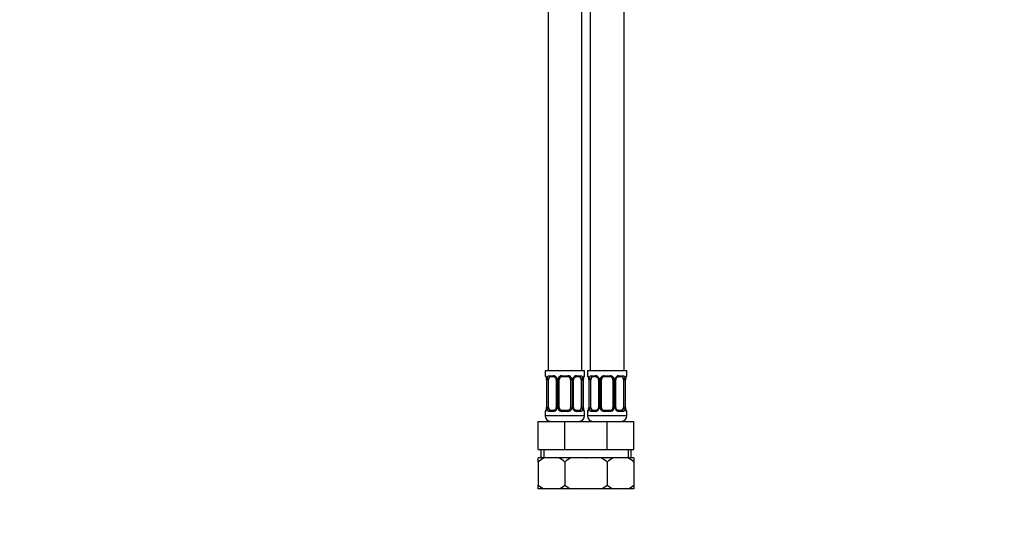
# Model space of a CAD drawing. Units: millimetres. Extents: x -238 to 1050, y 0 to 1165.
# Drawn here: x 0 to 350, y 274 to 450 of the extents above; entities that cross this region are included whole.
import ezdxf
from ezdxf import colors
from ezdxf.entities.mleader import LeaderData, LeaderLine
from ezdxf.math import Vec2, Vec3

# ---------------------------------------------------------------- set-up
doc = ezdxf.new("R2010")
doc.units = ezdxf.units.MM
doc.layers.add('DV4_Défaut', color=7, linetype='Continuous')
doc.layers.add('Défaut', color=7, linetype='Continuous')

# ---------------------------------------------------------------- blocks, each defined once
blk = doc.blocks.new('_DOT')
at = {"color": 0}
blk.add_line((0, 0), (-1, 0), dxfattribs=at)
at = {"color": 0, "const_width": 0.333}
blk.add_lwpolyline([(-0.1665, 0, 1), (0.1665, 0, 1)], format="xyb", close=True, dxfattribs=at)
blk = doc.blocks.new('SE3')
at = {"layer": 'DV4_Défaut', "color": 7, "linetype": 'Continuous'}
for p, q in [((187.56, 562.07), (187.56, 325.07)), ((199.56, 325.07), (199.56, 562.07)), ((202.56, 562.07), (202.56, 325.07)), ((214.56, 325.07), (214.56, 562.07)), ((200.56, 325.07), (186.56, 325.07)), ((186.56, 325.07), (186.56, 323.27)), ((186.64, 323.27), (186.56, 323.27)), ((187, 322.03), (187, 321.87)), ((187.04, 321.87), (187.01, 321.87)), ((187.01, 321.87), (187.01, 311.99)), ((187.04, 321.87), (187.04, 311.99)), ((187.15, 311.99), (187.15, 321.87)), ((187.76, 321.87), (187.15, 321.87)), ((187.76, 311.99), (187.76, 321.87)), ((187.92, 323.27), (189.42, 323.27)), ((189.65, 322.87), (188.24, 322.87)), ((190.5, 321.87), (190.74, 321.87)), ((190.5, 321.87), (190.5, 311.99)), ((190.74, 321.87), (190.74, 311.99)), ((191.02, 311.99), (191.02, 321.87)), ((191.56, 321.87), (191.02, 321.87)), ((191.56, 311.99), (191.56, 321.87)), ((192.5, 323.27), (194.62, 323.27)), ((194.56, 322.87), (192.56, 322.87)), ((195.56, 321.87), (195.56, 311.99)), ((195.56, 321.87), (196.1, 321.87)), ((196.1, 321.87), (196.1, 311.99)), ((196.37, 311.99), (196.37, 321.87)), ((196.61, 321.87), (196.37, 321.87)), ((196.61, 311.99), (196.61, 321.87)), ((198.88, 322.87), (197.46, 322.87)), ((197.7, 323.27), (199.2, 323.27)), ((199.36, 321.87), (199.36, 311.99)), ((199.36, 321.87), (199.97, 321.87)), ((199.97, 321.87), (199.97, 311.99)), ((200.08, 311.99), (200.08, 321.87)), ((200.08, 321.87), (200.11, 321.87)), ((200.11, 321.87), (200.12, 322.08)), ((200.11, 311.99), (200.11, 321.87)), ((200.56, 323.27), (200.48, 323.27)), ((200.56, 323.27), (200.56, 325.07)), ((215.56, 325.07), (201.56, 325.07)), ((201.56, 325.07), (201.56, 323.27)), ((201.64, 323.27), (201.56, 323.27)), ((202, 322.03), (202, 321.87)), ((202.04, 321.87), (202.01, 321.87)), ((202.01, 321.87), (202.01, 311.99)), ((202.04, 321.87), (202.04, 311.99)), ((202.15, 311.99), (202.15, 321.87)), ((202.76, 321.87), (202.15, 321.87)), ((202.76, 311.99), (202.76, 321.87)), ((202.92, 323.27), (204.42, 323.27)), ((204.65, 322.87), (203.24, 322.87)), ((205.5, 321.87), (205.74, 321.87)), ((205.5, 321.87), (205.5, 311.99)), ((205.74, 321.87), (205.74, 311.99)), ((206.02, 311.99), (206.02, 321.87)), ((206.56, 321.87), (206.02, 321.87)), ((206.56, 311.99), (206.56, 321.87)), ((207.5, 323.27), (209.62, 323.27)), ((209.56, 322.87), (207.56, 322.87)), ((210.56, 321.87), (210.56, 311.99)), ((210.56, 321.87), (211.1, 321.87)), ((211.1, 321.87), (211.1, 311.99)), ((211.37, 311.99), (211.37, 321.87)), ((211.61, 321.87), (211.37, 321.87)), ((211.61, 311.99), (211.61, 321.87)), ((213.88, 322.87), (212.46, 322.87)), ((212.7, 323.27), (214.2, 323.27)), ((214.36, 321.87), (214.36, 311.99)), ((214.36, 321.87), (214.97, 321.87)), ((214.97, 321.87), (214.97, 311.99)), ((215.08, 311.99), (215.08, 321.87)), ((215.08, 321.87), (215.11, 321.87)), ((215.11, 321.87), (215.12, 322.08)), ((215.11, 311.99), (215.11, 321.87)), ((215.48, 323.27), (215.56, 323.27)), ((215.56, 323.27), (215.56, 325.07)), ((187, 311.99), (187, 311.78)), ((187.01, 311.99), (187.04, 311.99)), ((187.15, 311.99), (187.76, 311.99)), ((190.74, 311.99), (190.5, 311.99)), ((191.02, 311.99), (191.56, 311.99)), ((196.1, 311.99), (195.56, 311.99)), ((196.37, 311.99), (196.61, 311.99)), ((199.97, 311.99), (199.36, 311.99)), ((200.11, 311.99), (200.08, 311.99)), ((200.11, 311.82), (200.11, 311.99)), ((202, 311.99), (202, 311.78)), ((202.01, 311.99), (202.04, 311.99)), ((202.15, 311.99), (202.76, 311.99)), ((205.74, 311.99), (205.5, 311.99)), ((206.02, 311.99), (206.56, 311.99)), ((211.1, 311.99), (210.56, 311.99)), ((211.37, 311.99), (211.61, 311.99)), ((214.97, 311.99), (214.36, 311.99)), ((215.11, 311.99), (215.08, 311.99)), ((215.11, 311.82), (215.11, 311.99)), ((186.56, 310.59), (186.64, 310.59)), ((186.56, 310.59), (186.56, 309.07)), ((200.56, 309.07), (186.56, 309.07)), ((189.42, 310.59), (187.92, 310.59)), ((188.24, 310.99), (189.65, 310.99)), ((194.62, 310.59), (192.5, 310.59)), ((192.56, 310.99), (194.56, 310.99)), ((197.46, 310.99), (198.88, 310.99)), ((199.2, 310.59), (197.7, 310.59)), ((200.56, 310.59), (200.48, 310.59)), ((200.56, 309.07), (200.56, 310.59)), ((201.56, 310.59), (201.64, 310.59)), ((201.56, 310.59), (201.56, 309.07)), ((215.56, 309.07), (201.56, 309.07)), ((204.42, 310.59), (202.92, 310.59)), ((203.24, 310.99), (204.65, 310.99)), ((209.62, 310.59), (207.5, 310.59)), ((207.56, 310.99), (209.56, 310.99)), ((212.46, 310.99), (213.88, 310.99)), ((214.2, 310.59), (212.7, 310.59)), ((215.48, 310.59), (215.56, 310.59)), ((215.56, 309.07), (215.56, 310.59)), ((184.06, 307.07), (193.56, 307.07)), ((184.06, 297.07), (184.06, 307.07)), ((193.56, 307.07), (201.06, 307.07)), ((193.56, 297.07), (193.56, 307.07)), ((201.06, 307.07), (208.56, 307.07)), ((208.56, 307.07), (218.06, 307.07)), ((208.56, 297.07), (208.56, 307.07)), ((218.06, 297.07), (218.06, 307.07)), ((184.06, 297.07), (193.56, 297.07)), ((186.16, 294.07), (184.06, 294.07)), ((184.06, 292.58), (184.06, 294.07)), ((185.06, 297.07), (185.06, 294.07)), ((186.08, 297.07), (186.08, 294.07)), ((191.46, 294.07), (186.16, 294.07)), ((195.66, 294.07), (191.46, 294.07)), ((193.56, 297.07), (201.06, 297.07)), ((200.96, 294.07), (195.66, 294.07)), ((201.06, 294.07), (200.96, 294.07)), ((201.06, 297.07), (208.56, 297.07)), ((201.16, 294.07), (201.06, 294.07)), ((206.46, 294.07), (201.16, 294.07)), ((210.66, 294.07), (206.46, 294.07)), ((208.56, 297.07), (218.06, 297.07)), ((215.96, 294.07), (210.66, 294.07)), ((218.06, 294.07), (215.96, 294.07)), ((216.03, 297.07), (216.03, 294.07)), ((217.06, 294.07), (217.06, 297.07)), ((218.06, 294.07), (218.06, 292.58)), ((184.06, 292.58), (184.06, 284.43)), ((193.56, 292.58), (193.56, 284.43)), ((208.56, 292.58), (208.56, 284.43)), ((218.06, 292.58), (218.06, 284.43)), ((184.06, 283.07), (184.06, 284.43)), ((218.06, 284.43), (218.06, 283.07)), ((186.19, 283.07), (184.06, 283.07)), ((191.42, 283.07), (186.19, 283.07)), ((195.69, 283.07), (191.42, 283.07)), ((200.92, 283.07), (195.69, 283.07)), ((201.06, 283.07), (200.92, 283.07)), ((201.19, 283.07), (201.06, 283.07)), ((206.42, 283.07), (201.19, 283.07)), ((210.69, 283.07), (206.42, 283.07)), ((215.92, 283.07), (210.69, 283.07)), ((218.06, 283.07), (215.92, 283.07))]:
    blk.add_line(p, q, dxfattribs=at)
for centre, radius, start, end in [((186.96, 323.27), 0.4, 180, 250.9549), ((185.37, 322.04), 1.64, 359.9031, 12.7954), ((183.69, 321.87), 3.35, 359.8705, 10.2708), ((189.93, 321.88), 2.78, 167.8078, 180.3687), ((189.35, 321.88), 1.39, 25.1473, 87.3249), ((189.86, 321.96), 0.639, 351.6816, 31.9623), ((189.37, 321.87), 1.38, 359.8791, 25.9211), ((192.35, 321.87), 1.34, 153.3511, 180.1815), ((192.48, 321.77), 1.49, 89.2905, 152.1251), ((192.56, 321.87), 1, 154.4167, 180), ((192.56, 321.87), 1, 90, 154.4167), ((194.56, 321.87), 1, 25.5833, 90), ((194.64, 321.77), 1.49, 27.8747, 90.7097), ((194.56, 321.87), 1, 0, 25.5833), ((194.76, 321.87), 1.34, 359.817, 26.6505), ((197.75, 321.87), 1.38, 154.0799, 180.1199), ((197.77, 321.88), 1.39, 92.6748, 154.853), ((197.36, 321.94), 0.742, 151.1311, 185.9099), ((197.19, 321.88), 2.78, 359.628, 12.1955), ((203.43, 321.87), 3.35, 169.7304, 180.1284), ((202.74, 321.91), 2.63, 169.4434, 176.4615), ((200.16, 323.27), 0.4, 303.7146, 0), ((201.96, 323.27), 0.4, 180, 250.9549), ((200.37, 322.04), 1.64, 359.9031, 12.7954), ((198.69, 321.87), 3.35, 359.8705, 10.2708), ((204.93, 321.88), 2.78, 167.8078, 180.3687), ((204.35, 321.88), 1.39, 25.1473, 87.3249), ((204.86, 321.96), 0.639, 351.6816, 31.9623), ((204.37, 321.87), 1.38, 359.8791, 25.9211), ((207.35, 321.87), 1.34, 153.3511, 180.1815), ((207.48, 321.77), 1.49, 89.2905, 152.1251), ((207.56, 321.87), 1, 154.4167, 180), ((207.56, 321.87), 1, 90, 154.4167), ((209.56, 321.87), 1, 25.5833, 90), ((209.64, 321.77), 1.49, 27.8747, 90.7097), ((209.56, 321.87), 1, 0, 25.5833), ((209.76, 321.87), 1.34, 359.817, 26.6505), ((212.75, 321.87), 1.38, 154.0799, 180.1199), ((212.77, 321.88), 1.39, 92.6748, 154.853), ((212.36, 321.94), 0.742, 151.1311, 185.9099), ((212.19, 321.88), 2.78, 359.628, 12.1955), ((218.43, 321.87), 3.35, 169.7304, 180.1284), ((217.74, 321.91), 2.63, 169.4434, 176.4615), ((215.16, 323.27), 0.4, 303.7146, 0), ((184.38, 311.94), 2.63, 349.4425, 356.463), ((183.69, 311.98), 3.35, 349.7304, 0.1284), ((189.93, 311.97), 2.78, 179.628, 192.1955), ((189.35, 311.98), 1.39, 272.6748, 334.853), ((189.76, 311.92), 0.741, 331.1323, 5.9117), ((189.37, 311.99), 1.38, 334.0799, 0.1199), ((192.35, 311.99), 1.34, 179.817, 206.6505), ((192.48, 312.09), 1.49, 207.8747, 270.7097), ((192.56, 311.99), 1, 180, 205.5833), ((192.56, 311.99), 1, 205.5833, 270), ((194.56, 311.99), 1, 270, 334.4167), ((194.64, 312.09), 1.49, 269.2905, 332.1251), ((194.56, 311.99), 1, 334.4167, 0), ((194.76, 311.99), 1.34, 333.3511, 0.1815), ((197.75, 311.99), 1.38, 179.8791, 205.9211), ((197.77, 311.98), 1.39, 205.1473, 267.3249), ((197.25, 311.9), 0.64, 171.662, 212.0028), ((197.19, 311.97), 2.78, 347.8078, 0.3687), ((203.43, 311.98), 3.35, 179.8705, 190.2708), ((201.75, 311.82), 1.64, 179.9093, 192.8003), ((199.38, 311.94), 2.63, 349.4425, 356.463), ((198.69, 311.98), 3.35, 349.7304, 0.1284), ((204.93, 311.97), 2.78, 179.628, 192.1955), ((204.35, 311.98), 1.39, 272.6748, 334.853), ((204.76, 311.92), 0.741, 331.1323, 5.9117), ((204.37, 311.99), 1.38, 334.0799, 0.1199), ((207.35, 311.99), 1.34, 179.817, 206.6505), ((207.48, 312.09), 1.49, 207.8747, 270.7097), ((207.56, 311.99), 1, 180, 205.5833), ((207.56, 311.99), 1, 205.5833, 270), ((209.56, 311.99), 1, 270, 334.4167), ((209.64, 312.09), 1.49, 269.2905, 332.1251), ((209.56, 311.99), 1, 334.4167, 0), ((209.76, 311.99), 1.34, 333.3511, 0.1815), ((212.75, 311.99), 1.38, 179.8791, 205.9211), ((212.77, 311.98), 1.39, 205.1473, 267.3249), ((212.25, 311.9), 0.64, 171.662, 212.0028), ((212.19, 311.97), 2.78, 347.8078, 0.3687), ((218.43, 311.98), 3.35, 179.8705, 190.2708), ((216.75, 311.82), 1.64, 179.9093, 192.8003), ((186.96, 310.59), 0.4, 123.7146, 180), ((188.56, 309.07), 2, 180, 270), ((198.56, 309.07), 2, 270, 0), ((200.16, 310.59), 0.4, 0, 70.9549), ((201.96, 310.59), 0.4, 123.7146, 180), ((203.56, 309.07), 2, 180, 270), ((213.56, 309.07), 2, 270, 0), ((215.16, 310.59), 0.4, 0, 70.9549), ((191.63, 284.1), 11.37, 118.7265, 131.7308), ((185.99, 284.1), 11.37, 48.2692, 61.2735), ((201.13, 284.1), 11.37, 118.7265, 131.7308), ((195.49, 284.1), 11.37, 60.5781, 61.2735), ((206.63, 284.1), 11.37, 118.7265, 119.4225), ((200.99, 284.1), 11.37, 48.2692, 61.2735), ((216.13, 284.1), 11.37, 118.7265, 131.7308), ((210.49, 284.1), 11.37, 48.2692, 61.2735), ((191.21, 293.31), 11.41, 231.1545, 243.8923), ((186.4, 293.31), 11.41, 296.1077, 308.8455), ((200.71, 293.31), 11.41, 231.1545, 243.8923), ((201.4, 293.31), 11.41, 296.1077, 308.8455), ((215.71, 293.31), 11.41, 231.1545, 243.8923), ((210.9, 293.31), 11.41, 296.1077, 308.8455)]:
    blk.add_arc(centre, radius, start, end, dxfattribs=at)
for centre, major_axis, ratio, start_param, end_param in [((187.03, 323.27), (0, -0.4), 0.988455, 4.712389, 5.616401), ((187.36, 322.47), (0.394, 0.069), 0.426558, 2.752818, 3.149177), ((187.57, 322.47), (0.391, -0.084), 0.411702, 3.62283, 5.508006), ((188.47, 321.87), (0, 1), 0.707107, 1.124283, 1.570796), ((188.47, 321.87), (0, -1), 0.707107, 3.141593, 4.265876), ((188.24, 323.27), (0, -0.4), 0.806081, 4.712389, 6.283185), ((189.65, 323.27), (0, -0.4), 0.591806, 4.712389, 6.283185), ((190.77, 322.47), (0.363, 0.168), 0.191543, 1.963754, 3.151595), ((191.3, 322.47), (0.361, -0.173), 0.155676, 4.398009, 6.283185), ((192.56, 323.27), (0, -0.4), 0.151515, 4.712389, 6.283185), ((194.56, 323.27), (0, -0.4), 0.151515, 0, 1.570796), ((195.82, 322.47), (-0.361, -0.173), 0.155676, 0, 1.885177), ((196.34, 322.47), (-0.363, 0.168), 0.191543, 3.131217, 4.319431), ((197.46, 323.27), (0, -0.4), 0.591806, 0, 1.570796), ((198.65, 321.87), (0, 1), 0.707107, 5.158902, 6.283185), ((198.88, 323.27), (0, -0.4), 0.806081, 0, 1.570796), ((199.54, 322.47), (-0.391, -0.084), 0.411702, 0.775179, 2.660356), ((198.65, 321.87), (0, 1), 0.707107, 4.712389, 5.158902), ((199.76, 322.47), (-0.394, 0.069), 0.426558, 3.137, 3.530367), ((199.76, 322.47), (-0.394, 0.069), 0.426558, 3.112447, 3.137), ((200.08, 323.27), (0, -0.4), 0.988455, 0.670512, 1.570796), ((202.03, 323.27), (0, -0.4), 0.988455, 4.712389, 5.616401), ((202.36, 322.47), (0.394, 0.069), 0.426558, 2.752818, 3.149177), ((202.57, 322.47), (0.391, -0.084), 0.411702, 3.62283, 5.508006), ((203.47, 321.87), (0, 1), 0.707107, 1.124283, 1.570796), ((203.47, 321.87), (0, -1), 0.707107, 3.141593, 4.265876), ((203.24, 323.27), (0, -0.4), 0.806081, 4.712389, 6.283185), ((204.65, 323.27), (0, -0.4), 0.591806, 4.712389, 6.283185), ((205.77, 322.47), (0.363, 0.168), 0.191543, 1.963754, 3.151595), ((206.3, 322.47), (0.361, -0.173), 0.155676, 4.398009, 6.283185), ((207.56, 323.27), (0, -0.4), 0.151515, 4.712389, 6.283185), ((209.56, 323.27), (0, -0.4), 0.151515, 0, 1.570796), ((210.82, 322.47), (-0.361, -0.173), 0.155676, 0, 1.885177), ((211.34, 322.47), (-0.363, 0.168), 0.191543, 3.131217, 4.319431), ((212.46, 323.27), (0, -0.4), 0.591806, 0, 1.570796), ((213.65, 321.87), (0, 1), 0.707107, 5.158902, 6.283185), ((213.88, 323.27), (0, -0.4), 0.806081, 0, 1.570796), ((214.54, 322.47), (-0.391, -0.084), 0.411702, 0.775179, 2.660356), ((213.65, 321.87), (0, 1), 0.707107, 4.712389, 5.158902), ((214.76, 322.47), (-0.394, 0.069), 0.426558, 3.137, 3.530367), ((214.76, 322.47), (-0.394, 0.069), 0.426558, 3.112447, 3.137), ((215.08, 323.27), (0, -0.4), 0.988455, 0.670512, 1.570796), ((187.36, 311.39), (0.394, -0.069), 0.426558, 3.135928, 3.530367), ((187.36, 311.39), (0.394, -0.069), 0.426558, 3.113474, 3.135928), ((187.57, 311.39), (-0.391, -0.084), 0.411702, 3.916772, 5.801948), ((188.47, 311.99), (0, -1), 0.707107, 4.712389, 5.158902), ((188.47, 311.99), (0, -1), 0.707107, 5.158902, 6.283185), ((190.77, 311.39), (0.363, -0.168), 0.191543, 3.125171, 4.319431), ((191.3, 311.39), (-0.361, -0.173), 0.155676, 3.141593, 5.026769), ((195.82, 311.39), (0.361, -0.173), 0.155676, 1.256416, 3.141593), ((196.34, 311.39), (-0.363, -0.168), 0.191543, 1.963754, 3.15753), ((198.65, 311.99), (0, 1), 0.707107, 3.141593, 4.265876), ((198.65, 311.99), (0, -1), 0.707107, 1.124283, 1.570796), ((199.54, 311.39), (0.391, -0.084), 0.411702, 0.481237, 2.366414), ((199.76, 311.39), (-0.394, -0.069), 0.426558, 2.752818, 3.150567), ((202.36, 311.39), (0.394, -0.069), 0.426558, 3.135928, 3.530367), ((202.36, 311.39), (0.394, -0.069), 0.426558, 3.113474, 3.135928), ((202.57, 311.39), (-0.391, -0.084), 0.411702, 3.916772, 5.801948), ((203.47, 311.99), (0, -1), 0.707107, 4.712389, 5.158902), ((203.47, 311.99), (0, -1), 0.707107, 5.158902, 6.283185), ((205.77, 311.39), (0.363, -0.168), 0.191543, 3.125171, 4.319431), ((206.3, 311.39), (-0.361, -0.173), 0.155676, 3.141593, 5.026769), ((210.82, 311.39), (0.361, -0.173), 0.155676, 1.256416, 3.141593), ((211.34, 311.39), (-0.363, -0.168), 0.191543, 1.963754, 3.15753), ((213.65, 311.99), (0, 1), 0.707107, 3.141593, 4.265876), ((213.65, 311.99), (0, -1), 0.707107, 1.124283, 1.570796), ((214.54, 311.39), (0.391, -0.084), 0.411702, 0.481237, 2.366414), ((214.76, 311.39), (-0.394, -0.069), 0.426558, 2.752818, 3.150567), ((187.03, 310.59), (0, -0.4), 0.988455, 3.80672, 4.712389), ((188.24, 310.59), (0, -0.4), 0.806081, 3.141593, 4.712389), ((189.65, 310.59), (0, -0.4), 0.591806, 3.141593, 4.712389), ((192.56, 310.59), (0, -0.4), 0.151515, 3.141593, 4.712389), ((194.56, 310.59), (0, -0.4), 0.151515, 1.570796, 3.141593), ((197.46, 310.59), (0, -0.4), 0.591806, 1.570796, 3.141593), ((198.88, 310.59), (0, -0.4), 0.806081, 1.570796, 3.141593), ((200.08, 310.59), (0, -0.4), 0.988455, 1.570796, 2.479585), ((202.03, 310.59), (0, -0.4), 0.988455, 3.80672, 4.712389), ((203.24, 310.59), (0, -0.4), 0.806081, 3.141593, 4.712389), ((204.65, 310.59), (0, -0.4), 0.591806, 3.141593, 4.712389), ((207.56, 310.59), (0, -0.4), 0.151515, 3.141593, 4.712389), ((209.56, 310.59), (0, -0.4), 0.151515, 1.570796, 3.141593), ((212.46, 310.59), (0, -0.4), 0.591806, 1.570796, 3.141593), ((213.88, 310.59), (0, -0.4), 0.806081, 1.570796, 3.141593), ((215.08, 310.59), (0, -0.4), 0.988455, 1.570796, 2.479585)]:
    blk.add_ellipse(centre, major_axis=major_axis, ratio=ratio, start_param=start_param, end_param=end_param, dxfattribs=at)
for points, knots in [([(186.64, 323.27), (186.66, 323.27), (186.69, 323.25), (186.74, 323.18), (186.77, 323.12), (186.84, 322.99), (186.87, 322.9), (186.93, 322.71), (186.96, 322.6), (186.98, 322.47)], [0, 0, 0, 0, 0.25, 0.25, 0.5, 0.5, 0.75, 0.75, 1, 1, 1, 1]), ([(186.79, 322.97), (186.79, 322.97), (186.79, 322.96), (186.83, 322.88), (186.9, 322.71), (186.95, 322.51), (186.97, 322.38), (186.97, 322.37)], [0, 0, 0, 0, 0.12158, 0.320438, 0.616383, 0.972397, 1, 1, 1, 1]), ([(187.21, 322.47), (187.24, 322.59), (187.28, 322.71), (187.37, 322.9), (187.42, 322.99), (187.54, 323.12), (187.61, 323.18), (187.75, 323.25), (187.83, 323.27), (187.92, 323.27)], [0, 0, 0, 0, 0.25, 0.25, 0.5, 0.5, 0.75, 0.75, 1, 1, 1, 1]), ([(188.24, 322.87), (188.18, 322.87), (188.14, 322.85), (188.05, 322.8), (188.01, 322.76), (187.91, 322.61), (187.86, 322.47), (187.83, 322.3)], [0, 0, 0, 0, 0.25, 0.25, 0.5, 0.5, 1, 1, 1, 1]), ([(189.65, 322.87), (189.66, 322.87), (189.74, 322.87), (189.94, 322.82), (190.2, 322.63), (190.37, 322.42), (190.41, 322.3), (190.41, 322.3)], [0, 0, 0, 0, 0.02133, 0.336163, 0.673292, 0.998221, 1, 1, 1, 1]), ([(196.71, 322.3), (196.71, 322.31), (196.75, 322.42), (196.91, 322.63), (197.17, 322.81), (197.38, 322.88), (197.46, 322.86), (197.46, 322.86)], [0, 0, 0, 0, 0.017885, 0.317702, 0.640589, 0.966596, 1, 1, 1, 1]), ([(199.29, 322.3), (199.27, 322.39), (199.25, 322.46), (199.21, 322.6), (199.18, 322.66), (199.08, 322.81), (198.99, 322.87), (198.88, 322.87)], [0, 0, 0, 0, 0.25, 0.25, 0.5, 0.5, 1, 1, 1, 1]), ([(199.2, 323.27), (199.28, 323.27), (199.36, 323.25), (199.51, 323.18), (199.58, 323.12), (199.7, 322.99), (199.75, 322.9), (199.84, 322.71), (199.88, 322.6), (199.91, 322.47)], [0, 0, 0, 0, 0.25, 0.25, 0.5, 0.5, 0.75, 0.75, 1, 1, 1, 1]), ([(200.13, 322.47), (200.16, 322.59), (200.19, 322.71), (200.25, 322.9), (200.28, 322.99), (200.34, 323.12), (200.37, 323.18), (200.43, 323.25), (200.46, 323.27), (200.48, 323.27)], [0, 0, 0, 0, 0.25, 0.25, 0.5, 0.5, 0.75, 0.75, 1, 1, 1, 1]), ([(200.15, 322.4), (200.15, 322.41), (200.17, 322.53), (200.23, 322.74), (200.3, 322.92), (200.33, 322.97), (200.33, 322.97), (200.33, 322.97)], [0, 0, 0, 0, 0.02459, 0.402047, 0.741338, 0.949621, 1, 1, 1, 1]), ([(201.64, 323.27), (201.66, 323.27), (201.69, 323.25), (201.74, 323.18), (201.77, 323.12), (201.84, 322.99), (201.87, 322.9), (201.93, 322.71), (201.96, 322.6), (201.98, 322.47)], [0, 0, 0, 0, 0.25, 0.25, 0.5, 0.5, 0.75, 0.75, 1, 1, 1, 1]), ([(201.79, 322.97), (201.79, 322.97), (201.79, 322.96), (201.83, 322.88), (201.9, 322.71), (201.95, 322.51), (201.97, 322.38), (201.97, 322.37)], [0, 0, 0, 0, 0.12158, 0.320438, 0.616383, 0.972397, 1, 1, 1, 1]), ([(202.21, 322.47), (202.24, 322.59), (202.28, 322.71), (202.37, 322.9), (202.42, 322.99), (202.54, 323.12), (202.61, 323.18), (202.75, 323.25), (202.83, 323.27), (202.92, 323.27)], [0, 0, 0, 0, 0.25, 0.25, 0.5, 0.5, 0.75, 0.75, 1, 1, 1, 1]), ([(203.24, 322.87), (203.18, 322.87), (203.14, 322.85), (203.05, 322.8), (203.01, 322.76), (202.91, 322.61), (202.86, 322.47), (202.83, 322.3)], [0, 0, 0, 0, 0.25, 0.25, 0.5, 0.5, 1, 1, 1, 1]), ([(204.65, 322.87), (204.66, 322.87), (204.74, 322.87), (204.94, 322.82), (205.2, 322.63), (205.37, 322.42), (205.41, 322.3), (205.41, 322.3)], [0, 0, 0, 0, 0.02133, 0.336163, 0.673292, 0.998221, 1, 1, 1, 1]), ([(211.71, 322.3), (211.71, 322.31), (211.75, 322.42), (211.91, 322.63), (212.17, 322.81), (212.38, 322.88), (212.46, 322.86), (212.46, 322.86)], [0, 0, 0, 0, 0.017885, 0.317702, 0.640589, 0.966596, 1, 1, 1, 1]), ([(214.29, 322.3), (214.27, 322.39), (214.25, 322.46), (214.21, 322.6), (214.18, 322.66), (214.08, 322.81), (213.99, 322.87), (213.88, 322.87)], [0, 0, 0, 0, 0.25, 0.25, 0.5, 0.5, 1, 1, 1, 1]), ([(214.2, 323.27), (214.28, 323.27), (214.36, 323.25), (214.51, 323.18), (214.58, 323.12), (214.7, 322.99), (214.75, 322.9), (214.84, 322.71), (214.88, 322.6), (214.91, 322.47)], [0, 0, 0, 0, 0.25, 0.25, 0.5, 0.5, 0.75, 0.75, 1, 1, 1, 1]), ([(215.13, 322.47), (215.16, 322.59), (215.19, 322.71), (215.25, 322.9), (215.28, 322.99), (215.34, 323.12), (215.37, 323.18), (215.43, 323.25), (215.46, 323.27), (215.48, 323.27)], [0, 0, 0, 0, 0.25, 0.25, 0.5, 0.5, 0.75, 0.75, 1, 1, 1, 1]), ([(215.15, 322.4), (215.15, 322.41), (215.17, 322.53), (215.23, 322.74), (215.3, 322.92), (215.33, 322.97), (215.33, 322.97), (215.33, 322.97)], [0, 0, 0, 0, 0.02459, 0.402047, 0.741338, 0.949621, 1, 1, 1, 1]), ([(186.98, 311.39), (186.96, 311.26), (186.93, 311.15), (186.87, 310.96), (186.84, 310.87), (186.77, 310.73), (186.74, 310.68), (186.69, 310.61), (186.66, 310.59), (186.64, 310.59)], [0, 0, 0, 0, 0.25, 0.25, 0.5, 0.5, 0.75, 0.75, 1, 1, 1, 1]), ([(186.96, 311.46), (186.96, 311.45), (186.94, 311.32), (186.89, 311.11), (186.82, 310.94), (186.79, 310.89), (186.79, 310.88), (186.79, 310.88)], [0, 0, 0, 0, 0.024711, 0.402121, 0.74137, 0.949627, 1, 1, 1, 1]), ([(187.92, 310.59), (187.83, 310.59), (187.75, 310.61), (187.61, 310.68), (187.54, 310.73), (187.42, 310.87), (187.37, 310.96), (187.28, 311.15), (187.24, 311.26), (187.21, 311.39)], [0, 0, 0, 0, 0.25, 0.25, 0.5, 0.5, 0.75, 0.75, 1, 1, 1, 1]), ([(187.83, 311.56), (187.84, 311.47), (187.86, 311.39), (187.91, 311.26), (187.94, 311.2), (188.04, 311.05), (188.13, 310.99), (188.24, 310.99)], [0, 0, 0, 0, 0.25, 0.25, 0.5, 0.5, 1, 1, 1, 1]), ([(190.41, 311.55), (190.41, 311.55), (190.36, 311.44), (190.21, 311.23), (189.95, 311.05), (189.74, 310.98), (189.66, 310.99), (189.65, 311)], [0, 0, 0, 0, 0.018034, 0.317817, 0.640669, 0.966639, 1, 1, 1, 1]), ([(197.46, 310.99), (197.46, 310.99), (197.38, 310.99), (197.18, 311.04), (196.92, 311.23), (196.74, 311.44), (196.71, 311.55), (196.71, 311.55)], [0, 0, 0, 0, 0.021322, 0.336037, 0.67304, 0.997848, 1, 1, 1, 1]), ([(198.88, 310.99), (198.93, 310.99), (198.98, 311), (199.07, 311.06), (199.11, 311.1), (199.21, 311.24), (199.26, 311.39), (199.29, 311.56)], [0, 0, 0, 0, 0.25, 0.25, 0.5, 0.5, 1, 1, 1, 1]), ([(199.91, 311.39), (199.88, 311.26), (199.84, 311.15), (199.75, 310.96), (199.7, 310.87), (199.58, 310.73), (199.51, 310.68), (199.36, 310.61), (199.28, 310.59), (199.2, 310.59)], [0, 0, 0, 0, 0.25, 0.25, 0.5, 0.5, 0.75, 0.75, 1, 1, 1, 1]), ([(200.48, 310.59), (200.46, 310.59), (200.43, 310.61), (200.37, 310.68), (200.34, 310.73), (200.28, 310.87), (200.25, 310.96), (200.19, 311.15), (200.16, 311.26), (200.13, 311.39)], [0, 0, 0, 0, 0.25, 0.25, 0.5, 0.5, 0.75, 0.75, 1, 1, 1, 1]), ([(200.33, 310.89), (200.33, 310.89), (200.32, 310.9), (200.28, 310.97), (200.22, 311.15), (200.17, 311.35), (200.15, 311.48), (200.15, 311.49)], [0, 0, 0, 0, 0.12158, 0.320438, 0.616383, 0.972397, 1, 1, 1, 1]), ([(201.98, 311.39), (201.96, 311.26), (201.93, 311.15), (201.87, 310.96), (201.84, 310.87), (201.77, 310.73), (201.74, 310.68), (201.69, 310.61), (201.66, 310.59), (201.64, 310.59)], [0, 0, 0, 0, 0.25, 0.25, 0.5, 0.5, 0.75, 0.75, 1, 1, 1, 1]), ([(201.96, 311.46), (201.96, 311.45), (201.94, 311.32), (201.89, 311.11), (201.82, 310.94), (201.79, 310.89), (201.79, 310.88), (201.79, 310.88)], [0, 0, 0, 0, 0.024711, 0.402121, 0.74137, 0.949627, 1, 1, 1, 1]), ([(202.92, 310.59), (202.83, 310.59), (202.75, 310.61), (202.61, 310.68), (202.54, 310.73), (202.42, 310.87), (202.37, 310.96), (202.28, 311.15), (202.24, 311.26), (202.21, 311.39)], [0, 0, 0, 0, 0.25, 0.25, 0.5, 0.5, 0.75, 0.75, 1, 1, 1, 1]), ([(202.83, 311.56), (202.84, 311.47), (202.86, 311.39), (202.91, 311.26), (202.94, 311.2), (203.04, 311.05), (203.13, 310.99), (203.24, 310.99)], [0, 0, 0, 0, 0.25, 0.25, 0.5, 0.5, 1, 1, 1, 1]), ([(205.41, 311.55), (205.41, 311.55), (205.36, 311.44), (205.21, 311.23), (204.95, 311.05), (204.74, 310.98), (204.66, 310.99), (204.65, 311)], [0, 0, 0, 0, 0.018034, 0.317817, 0.640669, 0.966639, 1, 1, 1, 1]), ([(212.46, 310.99), (212.46, 310.99), (212.38, 310.99), (212.18, 311.04), (211.92, 311.23), (211.74, 311.44), (211.71, 311.55), (211.71, 311.55)], [0, 0, 0, 0, 0.021322, 0.336037, 0.67304, 0.997848, 1, 1, 1, 1]), ([(213.88, 310.99), (213.93, 310.99), (213.98, 311), (214.07, 311.06), (214.11, 311.1), (214.21, 311.24), (214.26, 311.39), (214.29, 311.56)], [0, 0, 0, 0, 0.25, 0.25, 0.5, 0.5, 1, 1, 1, 1]), ([(214.91, 311.39), (214.88, 311.26), (214.84, 311.15), (214.75, 310.96), (214.7, 310.87), (214.58, 310.73), (214.51, 310.68), (214.36, 310.61), (214.28, 310.59), (214.2, 310.59)], [0, 0, 0, 0, 0.25, 0.25, 0.5, 0.5, 0.75, 0.75, 1, 1, 1, 1]), ([(215.48, 310.59), (215.46, 310.59), (215.43, 310.61), (215.37, 310.68), (215.34, 310.73), (215.28, 310.87), (215.25, 310.96), (215.19, 311.15), (215.16, 311.26), (215.13, 311.39)], [0, 0, 0, 0, 0.25, 0.25, 0.5, 0.5, 0.75, 0.75, 1, 1, 1, 1]), ([(215.33, 310.89), (215.33, 310.89), (215.32, 310.9), (215.28, 310.97), (215.22, 311.15), (215.17, 311.35), (215.15, 311.48), (215.15, 311.49)], [0, 0, 0, 0, 0.12158, 0.320438, 0.616383, 0.972397, 1, 1, 1, 1])]:
    blk.add_open_spline(points, degree=3, knots=knots, dxfattribs=at)

msp = doc.modelspace()

# ---------------------------------------------------------------- block references
at = {"layer": 'Défaut'}
msp.add_blockref('SE3', (0, 0), dxfattribs=at)

# ---------------------------------------------------------------- leaders
at = {"layer": 'Défaut', "color": 7, "linetype": 'Continuous'}
ml = msp.add_multileader_mtext('Standard', dxfattribs=at)
ml.set_content('{\\pxsm0.9;\\fSolid Edge ISO|b1||i0||c0|p34;\\W1.;15/04/2022\\P}', color=256)
ml.set_leader_properties()
ml.set_arrow_properties(name='DOT')
ml.build(insert=Vec2(0, 0))
ml.multileader.update_dxf_attribs({"leader_type": 0, "dogleg_length": 0, "arrow_head_size": 12})
ctx = ml.context
ctx.base_point, ctx.char_height, ctx.arrow_head_size, ctx.landing_gap_size = Vec3(756.59, 1158.31), 12, 12, 4.2
notes = []
notes.append((ctx, [(0, (0, 0, 0), (0, 0), (1, 0), 1, [])]))
ctx.mtext.insert = Vec3(758.59, 1164.43)
ml = msp.add_multileader_mtext('Standard', dxfattribs=at)
ml.set_content('{\\pxsm0.9;\\fArial|b1||i0||c0|p34;\\W1.;6506H/US\\P}', color=256)
ml.set_leader_properties()
ml.set_arrow_properties(name='DOT')
ml.build(insert=Vec2(0, 0))
ml.multileader.update_dxf_attribs({"leader_type": 0, "dogleg_length": 0, "arrow_head_size": 12})
ctx = ml.context
ctx.base_point, ctx.char_height, ctx.arrow_head_size, ctx.landing_gap_size = Vec3(18.19, 1158.24), 12, 12, 4.2
notes.append((ctx, [(0, (0, 0, 0), (0, 0), (1, 0), 1, [])]))
ctx.mtext.insert = Vec3(20.19, 1164.35)
for ctx, leaders in notes:
    for number, flags, end, landing, length, lines in leaders:
        leader = LeaderData()
        leader.index, (leader.has_last_leader_line, leader.has_dogleg_vector, leader.attachment_direction) = number, flags
        leader.last_leader_point, leader.dogleg_vector, leader.dogleg_length = Vec3(end), Vec3(landing), length
        for number, points, colour, breaks in lines:
            line = LeaderLine()
            line.index, line.vertices, line.color, line.breaks = number, Vec3.list(points), colors.encode_raw_color(colour), breaks
            leader.lines.append(line)
        ctx.leaders.append(leader)

doc.saveas('drawing.dxf')
